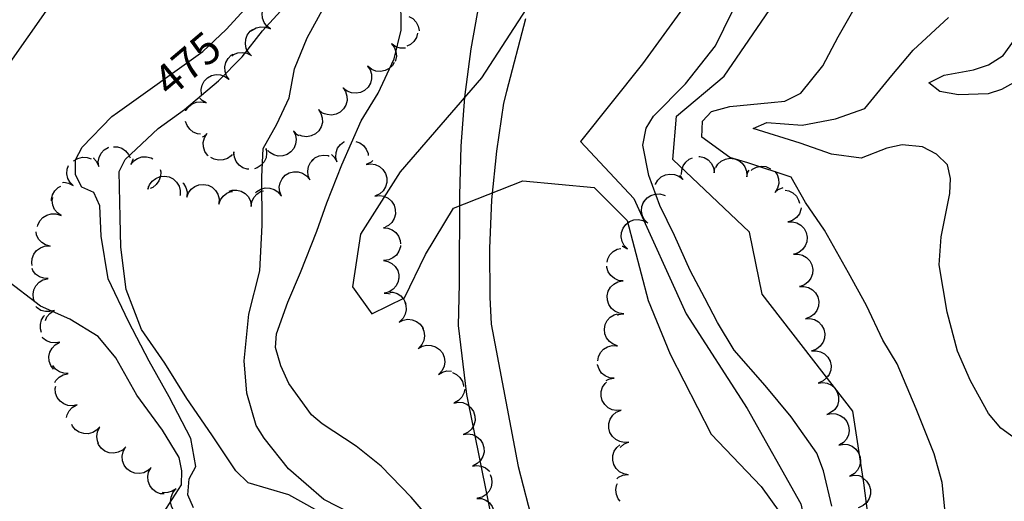
# Model space of a CAD drawing. Extents: x 1920951 to 1925149, y 338154 to 342198.
# Drawn here: x 1923276 to 1923577, y 340198 to 340345 of the extents above; entities that cross this region are included whole.
import ezdxf

# ---------------------------------------------------------------- set-up
doc = ezdxf.new("R2010")
doc.units = 0
doc.header["$LTSCALE"] = 50
doc.linetypes.add('DOT2', pattern=[0])
doc.linetypes.add('HIDDEN', pattern=[0])
for name, color, linetype in [('440HIGH', 1, 'DOT2'), ('450SURGE', 1, 'HIDDEN'), ('455SURGE', 1, 'DOT2'), ('INDEX_CONT', 1, 'CONTINUOUS'), ('INTER_CONT', 7, 'CONTINUOUS'), ('PAVED', 3, 'CONTINUOUS'), ('TEXT', 1, 'CONTINUOUS'), ('TREE', 2, 'CONTINUOUS')]:
    doc.layers.add(name, color=color, linetype=linetype)

msp = doc.modelspace()

# ---------------------------------------------------------------- linework, layer by layer
at = {"layer": '440HIGH', "color": 0}
msp.add_lwpolyline([(1923580.05, 340058.2), (1923553.08, 340087.3), (1923549.22, 340103.68), (1923540.9, 340145.89), (1923537.11, 340179.66), (1923533.91, 340203.99), (1923530.54, 340225.87), (1923502.86, 340261.53), (1923499.05, 340280.5), (1923475.66, 340302.67), (1923476.75, 340315.82), (1923491.34, 340328.06), (1923518.92, 340368.53), (1923542.87, 340413.33), (1923563.93, 340455.48), (1923576.63, 340493.16), (1923573.68, 340520.23), (1923552.99, 340544.9), (1923554.09, 340572.84), (1923570.51, 340623.56), (1923571.86, 340654.25), (1923559.88, 340686)], dxfattribs=at)
at = {"layer": '450SURGE', "color": 0}
msp.add_lwpolyline([(1923499.5, 340673.96), (1923497.19, 340637.26), (1923487.14, 340593.88), (1923502.71, 340554.52), (1923526.78, 340516.36), (1923535.15, 340490.48), (1923527.11, 340435.21), (1923507.96, 340397.77), (1923484.3, 340356.54), (1923466.32, 340331.79), (1923447.42, 340308.12), (1923463.76, 340290.79), (1923479.67, 340255.62), (1923498.32, 340226.66), (1923514.7, 340197.65), (1923520.75, 340169.64), (1923516.18, 340140.53), (1923520.36, 340116.89), (1923532.42, 340086.31), (1923557.76, 340049.38), (1923588.08, 339999.17)], dxfattribs=at)
at = {"layer": '455SURGE', "color": 0}
msp.add_lwpolyline([(1923432.1, 340350.4), (1923417.2, 340327.51), (1923392.44, 340298.88), (1923380.3, 340279.92), (1923377.88, 340263.8), (1923383.8, 340255.61), (1923393.74, 340260.48), (1923400.16, 340273.72), (1923408.72, 340287.84), (1923429.85, 340296.1), (1923451.64, 340294.06), (1923461.67, 340284.01), (1923468.11, 340259.62), (1923474.8, 340243.29), (1923487.29, 340218.9), (1923502.62, 340202.91), (1923514.01, 340187.06)], dxfattribs=at)
at = {"layer": 'INDEX_CONT', "color": 0}
for points in [[(1923332.18, 340335.6), (1923339.34, 340342.32), (1923348.36, 340352.26), (1923355.22, 340359.97), (1923362.31, 340367.56), (1923370.91, 340378.95), (1923372.63, 340381.88)], [(1923580.53, 340326.58), (1923575.98, 340323.96), (1923571.86, 340322.71), (1923562.82, 340322.35), (1923557.16, 340323.4), (1923553.8, 340326.07), (1923558.42, 340328.39), (1923567.42, 340330.02), (1923571.98, 340331.56), (1923576.42, 340334.37), (1923583.92, 340344.63)], [(1923580.53, 340326.58), (1923575.98, 340323.96), (1923571.86, 340322.71), (1923562.82, 340322.35), (1923557.16, 340323.4), (1923553.8, 340326.07), (1923558.42, 340328.39), (1923567.42, 340330.02), (1923571.98, 340331.56), (1923576.42, 340334.37), (1923583.92, 340344.63)], [(1923306.16, 340317.02), (1923332.18, 340335.6)], [(1923329.37, 340196.38), (1923327.6, 340200.41), (1923328.02, 340205.23), (1923330, 340209.06), (1923328.46, 340217.58), (1923321.9, 340230.26), (1923315.8, 340241.18), (1923309.45, 340253.28), (1923303.28, 340266.21), (1923301.16, 340279.28), (1923300.69, 340288.49), (1923298.93, 340292.58), (1923295.24, 340294.21), (1923293.29, 340297.96), (1923293.34, 340302.54), (1923295.38, 340306.41), (1923304.42, 340315.76), (1923306.16, 340317.02)]]:
    msp.add_lwpolyline(points, dxfattribs=at)
at = {"layer": 'INTER_CONT', "color": 0}
for points in [[(1923371.05, 340193.39), (1923358.41, 340200.4), (1923346, 340204.03), (1923342.24, 340207.68), (1923334.91, 340218.7), (1923327.31, 340229.8), (1923320.62, 340240.55), (1923313.41, 340250.77), (1923308.75, 340262.98), (1923307.16, 340275.94), (1923306.91, 340284.96), (1923306.68, 340298.97), (1923308.48, 340302.6), (1923318.56, 340312.05), (1923326.57, 340317.88), (1923336.98, 340326.67), (1923344.2, 340333.95), (1923350.42, 340341.84), (1923359.27, 340351.66)], [(1923404.34, 340189.71), (1923395.72, 340199.7), (1923386.59, 340209.11), (1923378.95, 340215.2), (1923368.63, 340221.99), (1923365.34, 340224.78), (1923358.4, 340234.28), (1923355.95, 340239.7), (1923354.4, 340245.34), (1923354.7, 340249.46), (1923358.08, 340259.14), (1923362, 340268.19), (1923366.99, 340280.82), (1923370.02, 340289.44), (1923374.61, 340301.02), (1923380.5, 340314.46), (1923385.69, 340322.91), (1923390.59, 340333.33), (1923392.68, 340342.14), (1923392.59, 340352.8)], [(1923377.45, 340194.69), (1923369.08, 340198.93), (1923358.28, 340208.3), (1923350.87, 340217.61), (1923348.41, 340221.52), (1923345.58, 340231.35), (1923344.77, 340241.2), (1923346.24, 340255.5), (1923349.59, 340268.64), (1923350.31, 340282.66), (1923350.18, 340297.34), (1923350.55, 340306.01), (1923354.75, 340313.45), (1923358.5, 340321.48), (1923360.17, 340330.3), (1923364.02, 340339.76), (1923369.16, 340349.17)], [(1923524.13, 340196.92), (1923521.63, 340207.65), (1923519.62, 340213.03), (1923511.74, 340224.13), (1923503.77, 340233.7), (1923494.3, 340244.51), (1923489.27, 340252.9), (1923485.39, 340260.36), (1923480.93, 340268.76), (1923476.15, 340279.51), (1923471.67, 340288.62), (1923468.25, 340297.76), (1923466.44, 340307.01), (1923467.44, 340312.22), (1923469.72, 340315.91), (1923479.48, 340325.76), (1923488.65, 340337.33), (1923493.72, 340347.67)], [(1923524.13, 340196.92), (1923521.63, 340207.65), (1923519.62, 340213.03), (1923511.74, 340224.13), (1923503.77, 340233.7), (1923494.3, 340244.51), (1923489.27, 340252.9), (1923485.39, 340260.36), (1923480.93, 340268.76), (1923476.15, 340279.51), (1923471.67, 340288.62), (1923468.25, 340297.76), (1923466.44, 340307.01), (1923467.44, 340312.22), (1923469.72, 340315.91), (1923479.48, 340325.76), (1923488.65, 340337.33), (1923493.72, 340347.67)], [(1923559.29, 340189.97), (1923557.88, 340204.12), (1923555.4, 340212.92), (1923549.88, 340226.63), (1923544.13, 340240.35), (1923539.75, 340247.59), (1923534.76, 340258.16), (1923529.25, 340268.11), (1923521.87, 340281.12), (1923516.15, 340289.55), (1923511.76, 340297.22), (1923498.47, 340301.58), (1923493.02, 340303.28), (1923484.45, 340309.49), (1923484.72, 340314.36), (1923487.42, 340317.31), (1923492.98, 340318.85), (1923505.67, 340320.03), (1923509.84, 340320.47), (1923514.67, 340322.86), (1923521.37, 340331.25), (1923526.05, 340340.01), (1923531.75, 340349.98)], [(1923559.29, 340189.97), (1923557.88, 340204.12), (1923555.4, 340212.92), (1923549.88, 340226.63), (1923544.13, 340240.35), (1923539.75, 340247.59), (1923534.76, 340258.16), (1923529.25, 340268.11), (1923521.87, 340281.12), (1923516.15, 340289.55), (1923511.76, 340297.22), (1923498.47, 340301.58), (1923493.02, 340303.28), (1923484.45, 340309.49), (1923484.72, 340314.36), (1923487.42, 340317.31), (1923492.98, 340318.85), (1923505.67, 340320.03), (1923509.84, 340320.47), (1923514.67, 340322.86), (1923521.37, 340331.25), (1923526.05, 340340.01), (1923531.75, 340349.98)], [(1923581.66, 340216.45), (1923575.69, 340220.69), (1923572.02, 340225.13), (1923566.43, 340235.09), (1923562.56, 340244.14), (1923559.36, 340256.08), (1923556.96, 340270.54), (1923557.5, 340279.04), (1923560.22, 340292.23), (1923560.38, 340296.88), (1923559.45, 340300.97), (1923556.06, 340304.27), (1923551.79, 340306.5), (1923545.67, 340307.1), (1923540.92, 340306.08), (1923533.11, 340303.07), (1923524.06, 340304.26), (1923514.49, 340307.6), (1923500.18, 340312.14), (1923504.34, 340313.97), (1923515.06, 340313.13), (1923525.27, 340315.03), (1923534.18, 340318.23), (1923542.47, 340328.25), (1923548.99, 340335.95), (1923559.76, 340345.98)], [(1923581.66, 340216.45), (1923575.69, 340220.69), (1923572.02, 340225.13), (1923566.43, 340235.09), (1923562.56, 340244.14), (1923559.36, 340256.08), (1923556.96, 340270.54), (1923557.5, 340279.04), (1923560.22, 340292.23), (1923560.38, 340296.88), (1923559.45, 340300.97), (1923556.06, 340304.27), (1923551.79, 340306.5), (1923545.67, 340307.1), (1923540.92, 340306.08), (1923533.11, 340303.07), (1923524.06, 340304.26), (1923514.49, 340307.6), (1923500.18, 340312.14), (1923504.34, 340313.97), (1923515.06, 340313.13), (1923525.27, 340315.03), (1923534.18, 340318.23), (1923542.47, 340328.25), (1923548.99, 340335.95), (1923559.76, 340345.98)], [(1923320.17, 340194.86), (1923325.65, 340203.41), (1923325.79, 340207.73), (1923324.9, 340211.73), (1923319.85, 340220.06), (1923312, 340230.76), (1923305.66, 340242.17), (1923300.24, 340248.62), (1923291.62, 340253.9), (1923282.58, 340257.88), (1923271.71, 340266.29)]]:
    msp.add_lwpolyline(points, dxfattribs=at)
at = {"layer": 'PAVED', "color": 0}
for points in [[(1923416.64, 340351.1), (1923413.94, 340336.42), (1923412.03, 340321.61), (1923410.89, 340306.72), (1923410.55, 340291.79), (1923410.43, 340264.77), (1923410.11, 340252.04)], [(1923416.64, 340351.1), (1923413.94, 340336.42), (1923412.03, 340321.61), (1923410.89, 340306.72), (1923410.55, 340291.79), (1923410.43, 340264.77), (1923410.11, 340252.04)], [(1923284.94, 340348.88), (1923260.01, 340313.57)], [(1923430.67, 340345.52), (1923424.86, 340323.43), (1923423.99, 340319.82), (1923421.76, 340305.14), (1923420.31, 340290.36), (1923419.65, 340275.53), (1923419.78, 340260.68), (1923420.2, 340252.41)], [(1923430.67, 340345.52), (1923424.86, 340323.43), (1923423.99, 340319.82), (1923421.76, 340305.14), (1923420.31, 340290.36), (1923419.65, 340275.53), (1923419.78, 340260.68), (1923420.2, 340252.41)], [(1923410.11, 340252.04), (1923412.61, 340231), (1923421.03, 340189.7), (1923428.85, 340157.15), (1923438.42, 340128.69), (1923450.44, 340103.91)], [(1923420.2, 340252.41), (1923428.44, 340209.04), (1923440.65, 340161.8), (1923452.21, 340132.39), (1923463.36, 340105.46)]]:
    msp.add_lwpolyline(points, dxfattribs=at)
at = {"layer": 'TREE', "color": 0}
for points in [[(1923352.8, 340342.45), (1923351.69, 340343.31), (1923350.87, 340344.45), (1923350.4, 340345.76), (1923350.3, 340347.16), (1923350.6, 340348.53), (1923351.27, 340349.76), (1923352.25, 340350.76), (1923353.47, 340351.45), (1923354.84, 340351.77), (1923356.23, 340351.7), (1923357.56, 340351.24), (1923357.78, 340351.12)], [(1923395.09, 340346.31), (1923396.29, 340345.6), (1923397.25, 340344.57), (1923397.88, 340343.33), (1923398.15, 340341.95), (1923398.15, 340341.91)], [(1923347.06, 340334.29), (1923346.09, 340335.29), (1923345.43, 340336.53), (1923345.15, 340337.9), (1923345.25, 340339.3), (1923345.74, 340340.61), (1923346.57, 340341.74), (1923347.33, 340342.32)], [(1923346.96, 340341.77), (1923347.27, 340342.09), (1923348.49, 340342.78), (1923349.85, 340343.1), (1923351.25, 340343.03), (1923352.58, 340342.57), (1923352.8, 340342.45)], [(1923397.74, 340341.15), (1923397.36, 340339.84), (1923396.61, 340338.66), (1923395.57, 340337.73), (1923394.47, 340337.2)], [(1923389.74, 340337.96), (1923390.6, 340336.86), (1923391.12, 340335.56), (1923391.26, 340334.16), (1923391.01, 340332.79), (1923390.87, 340332.49)], [(1923394.02, 340336.65), (1923393.84, 340336.6), (1923392.44, 340336.62), (1923391.1, 340337.03), (1923389.93, 340337.79), (1923389.74, 340337.96)], [(1923340.24, 340327.01), (1923339.43, 340328.15), (1923338.96, 340329.47), (1923338.88, 340330.87), (1923339.18, 340332.23), (1923339.86, 340333.46), (1923340.85, 340334.45), (1923341.45, 340334.79)], [(1923340.98, 340334.26), (1923341.54, 340334.7), (1923342.84, 340335.21), (1923344.24, 340335.33), (1923345.61, 340335.07), (1923346.86, 340334.44), (1923347.06, 340334.29)], [(1923382.43, 340331.15), (1923383.21, 340329.98), (1923383.63, 340328.64), (1923383.66, 340327.24), (1923383.3, 340325.89), (1923382.59, 340324.69), (1923381.56, 340323.73), (1923380.31, 340323.09), (1923378.94, 340322.83), (1923377.54, 340322.96), (1923376.24, 340323.47), (1923375.13, 340324.32), (1923374.96, 340324.5)], [(1923390.61, 340332.24), (1923390.06, 340331.33), (1923389.04, 340330.37), (1923387.79, 340329.74), (1923386.42, 340329.47), (1923385.02, 340329.6), (1923383.72, 340330.11), (1923382.6, 340330.96), (1923382.43, 340331.15)], [(1923331.86, 340322.2), (1923331.73, 340322.56), (1923331.64, 340323.96), (1923331.95, 340325.33), (1923332.62, 340326.56), (1923333.61, 340327.55), (1923334.84, 340328.23), (1923336.2, 340328.54), (1923337.6, 340328.46), (1923338.92, 340328), (1923340.06, 340327.19), (1923340.24, 340327.01)], [(1923374.96, 340324.5), (1923375.73, 340323.34), (1923376.15, 340322), (1923376.18, 340320.6), (1923375.83, 340319.25), (1923375.11, 340318.05), (1923374.09, 340317.09), (1923372.84, 340316.45), (1923371.46, 340316.19), (1923370.07, 340316.32), (1923369.68, 340316.47)], [(1923333.23, 340319.96), (1923332.01, 340320.63), (1923331.29, 340321.34)], [(1923327.01, 340317.53), (1923327.02, 340317.58), (1923327.83, 340318.72), (1923328.93, 340319.59), (1923330.22, 340320.12), (1923331.61, 340320.28), (1923333, 340320.04), (1923333.23, 340319.96)], [(1923367.47, 340317.87), (1923368.23, 340316.69), (1923368.64, 340315.35), (1923368.65, 340313.95), (1923368.28, 340312.6), (1923367.55, 340311.41), (1923366.51, 340310.47), (1923365.26, 340309.85), (1923363.88, 340309.6), (1923362.49, 340309.74), (1923361.69, 340310.07)], [(1923369.66, 340316.45), (1923368.74, 340316.82), (1923367.64, 340317.68), (1923367.47, 340317.87)], [(1923331.43, 340310.33), (1923330.54, 340310.43), (1923329.25, 340310.97), (1923328.16, 340311.85), (1923327.36, 340313), (1923326.92, 340314.28)], [(1923333.5, 340310.62), (1923332.44, 340309.7), (1923331.98, 340309.49)], [(1923333.8, 340303.8), (1923333.59, 340303.97), (1923332.8, 340305.13), (1923332.36, 340306.46), (1923332.3, 340307.86), (1923332.64, 340309.22), (1923333.34, 340310.43), (1923333.5, 340310.62)], [(1923359.87, 340311.38), (1923360.46, 340310.11), (1923360.67, 340308.72), (1923360.49, 340307.34), (1923359.94, 340306.05), (1923359.05, 340304.97), (1923357.89, 340304.18), (1923356.56, 340303.74), (1923355.16, 340303.69), (1923353.8, 340304.03), (1923352.59, 340304.73), (1923352, 340305.35)], [(1923361.45, 340309.89), (1923360.99, 340310.16), (1923360.02, 340311.17), (1923359.87, 340311.38)], [(1923300.4, 340300.52), (1923300.26, 340301.91), (1923300.5, 340303.29), (1923301.12, 340304.55), (1923302.07, 340305.58), (1923303.26, 340306.32), (1923303.44, 340306.37)], [(1923304.88, 340306.51), (1923306.09, 340306.48), (1923307.43, 340306.06), (1923308.59, 340305.29), (1923309.5, 340304.22), (1923310, 340303.11)], [(1923351.46, 340305.98), (1923351.65, 340304.59), (1923351.45, 340303.2), (1923350.87, 340301.93), (1923349.95, 340300.87), (1923348.78, 340300.1), (1923347.9, 340299.82)], [(1923351.78, 340305.25), (1923351.54, 340305.73), (1923351.46, 340305.98)], [(1923373.08, 340301.98), (1923372.77, 340303.34), (1923372.85, 340304.74), (1923373.32, 340306.06), (1923374.14, 340307.2), (1923375.24, 340308.07), (1923375.37, 340308.12)], [(1923378.86, 340308.12), (1923380.05, 340307.71), (1923381.19, 340306.9), (1923382.06, 340305.8), (1923382.6, 340304.51), (1923382.67, 340303.82)], [(1923292.68, 340302.12), (1923292.85, 340302.29), (1923294.06, 340302.99), (1923295.42, 340303.33), (1923296.82, 340303.27), (1923298.12, 340302.84)], [(1923298.8, 340303.11), (1923298.82, 340303.09), (1923299.75, 340302.03), (1923300.34, 340300.76), (1923300.4, 340300.52)], [(1923310.21, 340301.13), (1923311.11, 340302.21), (1923312.27, 340303), (1923313.6, 340303.43), (1923315, 340303.48), (1923316.36, 340303.14), (1923316.88, 340302.83)], [(1923310.85, 340302.85), (1923310.84, 340302.66), (1923310.34, 340301.35), (1923310.21, 340301.13)], [(1923341.11, 340304.22), (1923340.79, 340303.81), (1923339.66, 340302.99), (1923338.35, 340302.51), (1923336.95, 340302.41), (1923335.58, 340302.71), (1923334.59, 340303.24)], [(1923341.67, 340304.97), (1923341.48, 340304.11)], [(1923346.18, 340299.65), (1923345.7, 340299.68), (1923344.38, 340300.13), (1923343.23, 340300.94), (1923342.36, 340302.03), (1923341.82, 340303.32), (1923341.66, 340304.72), (1923341.67, 340304.97)], [(1923364.84, 340296.41), (1923364.33, 340297.71), (1923364.19, 340299.11), (1923364.45, 340300.48), (1923365.08, 340301.73), (1923366.03, 340302.76), (1923366.07, 340302.78)], [(1923365.35, 340302.28), (1923366.37, 340303.18), (1923367.64, 340303.77), (1923369.02, 340303.99), (1923370.41, 340303.82), (1923370.7, 340303.7)], [(1923371.45, 340304.13), (1923372.25, 340303.4), (1923372.98, 340302.21), (1923373.08, 340301.98)], [(1923478.32, 340298.08), (1923478.35, 340299.36), (1923478.77, 340300.69), (1923479.55, 340301.85), (1923480.62, 340302.76), (1923481.61, 340303.2)], [(1923483.52, 340303.58), (1923483.84, 340303.59), (1923485.19, 340303.24), (1923486.39, 340302.52), (1923487.35, 340301.5), (1923487.99, 340300.25), (1923488.25, 340298.88), (1923488.26, 340298.62)], [(1923488.73, 340300.16), (1923489.36, 340301.2), (1923490.39, 340302.15), (1923491.65, 340302.77), (1923493.02, 340303.03), (1923494.42, 340302.88), (1923495.72, 340302.36), (1923496.82, 340301.5), (1923497.64, 340300.37), (1923498.12, 340299.05), (1923498.21, 340297.65), (1923498.18, 340297.4)], [(1923292.63, 340294.69), (1923291.64, 340295.68), (1923290.96, 340296.9), (1923290.65, 340298.27), (1923290.73, 340299.67), (1923291.12, 340300.77)], [(1923319.12, 340299.62), (1923319.3, 340298.84), (1923319.23, 340297.44), (1923318.77, 340296.12), (1923317.96, 340294.98), (1923316.87, 340294.1), (1923316.06, 340293.77)], [(1923384.06, 340302.3), (1923383.53, 340301.82), (1923382.27, 340301.2), (1923382.03, 340301.13)], [(1923382.03, 340301.13), (1923383.42, 340301.31), (1923384.8, 340301.09), (1923386.07, 340300.5), (1923387.13, 340299.58), (1923387.89, 340298.4), (1923388.29, 340297.06), (1923388.3, 340295.66), (1923387.93, 340294.31), (1923387.2, 340293.12), (1923386.16, 340292.17), (1923384.9, 340291.56), (1923384.66, 340291.48)], [(1923488.26, 340298.62), (1923488.46, 340300.01), (1923488.53, 340300.17)], [(1923499.49, 340299.25), (1923499.96, 340299.69), (1923501.21, 340300.32), (1923502.59, 340300.59), (1923503.98, 340300.46), (1923505.28, 340299.95), (1923505.47, 340299.8)], [(1923315.41, 340293.59), (1923315.89, 340294.91), (1923316.71, 340296.04), (1923317.81, 340296.9), (1923319.11, 340297.43), (1923320.5, 340297.57), (1923321.88, 340297.32), (1923323.13, 340296.7), (1923324.17, 340295.75), (1923324.9, 340294.56), (1923325.27, 340293.2), (1923325.25, 340291.8), (1923325.2, 340291.56)], [(1923356.15, 340291.47), (1923355.63, 340292.77), (1923355.5, 340294.17), (1923355.76, 340295.54), (1923356.39, 340296.79), (1923357.34, 340297.82), (1923358.54, 340298.54), (1923359.89, 340298.9), (1923361.29, 340298.88), (1923362.63, 340298.46), (1923363.8, 340297.69), (1923364.71, 340296.63), (1923364.84, 340296.41)], [(1923470.31, 340294.98), (1923470.36, 340295.16), (1923471.08, 340296.36), (1923472.1, 340297.31), (1923473.35, 340297.95), (1923474.73, 340298.21), (1923476.12, 340298.08), (1923477.42, 340297.57), (1923478.54, 340296.72), (1923478.71, 340296.53)], [(1923478.71, 340296.53), (1923477.94, 340297.7), (1923477.9, 340297.82)], [(1923498.18, 340297.4), (1923498.55, 340298.75), (1923498.94, 340299.39)], [(1923506.78, 340298.99), (1923507.44, 340298.03), (1923507.88, 340296.7), (1923507.93, 340295.3), (1923507.6, 340293.94), (1923506.9, 340292.73), (1923506.74, 340292.53)], [(1923285.99, 340290.08), (1923285.97, 340290.51), (1923286.29, 340291.87), (1923286.98, 340293.09), (1923287.98, 340294.08), (1923288.85, 340294.55)], [(1923289.38, 340295.64), (1923289.79, 340295.69), (1923291.17, 340295.45), (1923292.43, 340294.84), (1923292.63, 340294.69)], [(1923315.46, 340294.36), (1923315.46, 340293.84), (1923315.41, 340293.59)], [(1923326.05, 340295.51), (1923326.25, 340295.32), (1923326.98, 340294.12), (1923327.34, 340292.76), (1923327.31, 340291.36), (1923327.27, 340291.11)], [(1923327.27, 340291.11), (1923327.75, 340292.43), (1923328.58, 340293.56), (1923329.68, 340294.42), (1923330.99, 340294.93), (1923332.38, 340295.06), (1923333.76, 340294.81), (1923335.01, 340294.18), (1923336.03, 340293.23), (1923336.76, 340292.03), (1923337.12, 340290.67), (1923337.09, 340289.27), (1923337.05, 340289.02)], [(1923348.29, 340292.49), (1923348.65, 340292.88), (1923349.85, 340293.6), (1923351.2, 340293.96), (1923352.6, 340293.93), (1923353.94, 340293.52), (1923355.11, 340292.75), (1923356.02, 340291.69), (1923356.15, 340291.47)], [(1923506.74, 340292.53), (1923507.79, 340293.45), (1923509.06, 340294.04), (1923509.27, 340294.07)], [(1923288.89, 340285.52), (1923287.76, 340286.34), (1923286.89, 340287.44), (1923286.36, 340288.73), (1923286.21, 340290.12), (1923286.38, 340291.08)], [(1923337.05, 340289.02), (1923337.53, 340290.34), (1923338.35, 340291.47), (1923339.46, 340292.33), (1923340.76, 340292.84), (1923341.21, 340292.88)], [(1923340.24, 340292.99), (1923341.15, 340293.27), (1923342.55, 340293.31), (1923343.9, 340292.96), (1923345.11, 340292.24), (1923346.06, 340291.22), (1923346.7, 340289.97), (1923346.97, 340288.6), (1923346.97, 340288.34)], [(1923346.97, 340288.34), (1923347.17, 340289.73), (1923347.74, 340291.01), (1923348.65, 340292.08), (1923349.81, 340292.85), (1923350.65, 340293.12)], [(1923384.66, 340291.48), (1923386.05, 340291.66), (1923387.43, 340291.44), (1923388.7, 340290.85), (1923389.76, 340289.93), (1923390.52, 340288.75), (1923390.92, 340287.41), (1923390.93, 340286.01), (1923390.56, 340284.66), (1923389.83, 340283.47), (1923388.79, 340282.53), (1923387.9, 340282.09)], [(1923466.6, 340289.35), (1923466.84, 340289.87), (1923467.75, 340290.94), (1923468.92, 340291.71), (1923470.26, 340292.12), (1923471.66, 340292.15), (1923473.01, 340291.79), (1923473.24, 340291.68)], [(1923509.89, 340293.31), (1923511.06, 340293.07), (1923512.3, 340292.43), (1923513.32, 340291.46), (1923514.03, 340290.25), (1923514.26, 340289.35)], [(1923467.96, 340283.26), (1923466.99, 340284.27), (1923466.34, 340285.51), (1923466.06, 340286.88), (1923466.18, 340288.28), (1923466.67, 340289.59), (1923467.16, 340290.25)], [(1923514.78, 340287.89), (1923514.74, 340287.43), (1923514.25, 340286.12), (1923513.41, 340285), (1923512.29, 340284.15), (1923510.99, 340283.65), (1923510.74, 340283.59)], [(1923281.75, 340282.21), (1923281.83, 340282.64), (1923282.44, 340283.9), (1923283.38, 340284.93), (1923284.58, 340285.67), (1923285.92, 340286.05), (1923287.33, 340286.03), (1923288.67, 340285.63), (1923288.89, 340285.52)], [(1923387.93, 340281.95), (1923387.53, 340281.85), (1923387.27, 340281.83)], [(1923387.27, 340281.83), (1923388.67, 340281.7), (1923389.97, 340281.19), (1923391.08, 340280.34), (1923391.92, 340279.22), (1923392.4, 340277.9), (1923392.48, 340276.89)], [(1923461.78, 340275.4), (1923460.81, 340276.41), (1923460.16, 340277.65), (1923459.88, 340279.02), (1923459.99, 340280.42), (1923460.48, 340281.73), (1923461.32, 340282.85), (1923462.44, 340283.7), (1923463.74, 340284.2), (1923465.14, 340284.32), (1923466.51, 340284.05), (1923467.76, 340283.41), (1923467.96, 340283.26)], [(1923510.74, 340283.59), (1923512.14, 340283.65), (1923513.5, 340283.31), (1923514.71, 340282.6), (1923515.68, 340281.59), (1923516.33, 340280.35), (1923516.61, 340278.98), (1923516.5, 340277.58), (1923516, 340276.27), (1923515.17, 340275.15), (1923514.05, 340274.3), (1923512.74, 340273.8), (1923512.5, 340273.75)], [(1923285.54, 340276.26), (1923284.19, 340276.62), (1923282.99, 340277.35), (1923282.05, 340278.38), (1923281.42, 340279.64), (1923281.25, 340280.59)], [(1923280.07, 340270.29), (1923279.93, 340271.09), (1923280.06, 340272.48), (1923280.58, 340273.78), (1923281.44, 340274.89), (1923282.58, 340275.71), (1923283.89, 340276.19), (1923285.29, 340276.28), (1923285.54, 340276.26)], [(1923392.48, 340276.4), (1923392.47, 340276.01), (1923392.04, 340274.68), (1923391.27, 340273.51), (1923390.2, 340272.61), (1923388.92, 340272.03), (1923387.53, 340271.84), (1923387.28, 340271.85)], [(1923455.58, 340271.36), (1923455.78, 340272.31), (1923456.43, 340273.55), (1923457.41, 340274.55), (1923458.62, 340275.25), (1923459.77, 340275.53)], [(1923460.11, 340276.24), (1923460.33, 340276.19), (1923461.57, 340275.55), (1923461.78, 340275.4)], [(1923512.5, 340273.75), (1923513.89, 340273.8), (1923515.25, 340273.46), (1923516.46, 340272.76), (1923517.43, 340271.75), (1923518.08, 340270.51), (1923518.36, 340269.14), (1923518.25, 340267.74), (1923517.76, 340266.43), (1923516.92, 340265.31), (1923515.81, 340264.46), (1923514.5, 340263.96), (1923514.25, 340263.91)], [(1923387.28, 340271.85), (1923388.65, 340271.58), (1923389.9, 340270.94), (1923390.92, 340269.98), (1923391.64, 340268.78), (1923391.99, 340267.42), (1923391.96, 340266.37)], [(1923460.47, 340265.62), (1923459.08, 340265.79), (1923457.79, 340266.34), (1923456.71, 340267.23), (1923455.91, 340268.38), (1923455.47, 340269.71), (1923455.45, 340270.14)], [(1923284.98, 340266.32), (1923283.59, 340266.41), (1923282.27, 340266.88), (1923281.13, 340267.7), (1923280.27, 340268.8), (1923280.05, 340269.35)], [(1923391.95, 340267.12), (1923391.99, 340266.77), (1923391.77, 340265.39), (1923391.18, 340264.12), (1923390.26, 340263.07), (1923389.08, 340262.31), (1923387.74, 340261.91), (1923387.49, 340261.88)], [(1923280.84, 340259.33), (1923280.51, 340260.13), (1923280.37, 340261.53), (1923280.62, 340262.9), (1923281.24, 340264.16), (1923282.19, 340265.19), (1923283.38, 340265.92), (1923284.73, 340266.29), (1923284.98, 340266.32)], [(1923460.64, 340255.62), (1923459.25, 340255.79), (1923457.96, 340256.34), (1923456.88, 340257.23), (1923456.08, 340258.38), (1923455.64, 340259.71), (1923455.58, 340261.11), (1923455.91, 340262.47), (1923456.6, 340263.68), (1923457.61, 340264.66), (1923458.84, 340265.32), (1923460.21, 340265.61), (1923460.47, 340265.62)], [(1923514.25, 340263.91), (1923515.65, 340263.96), (1923517.01, 340263.62), (1923518.22, 340262.91), (1923518.55, 340262.57)], [(1923387.49, 340261.88), (1923388.89, 340261.82), (1923389.34, 340261.67)], [(1923389.2, 340262.21), (1923390.12, 340262.2), (1923391.46, 340261.79), (1923392.64, 340261.03), (1923393.55, 340259.97), (1923394.14, 340258.7)], [(1923518.54, 340262.61), (1923519.19, 340261.95), (1923519.85, 340260.71), (1923520.15, 340259.34), (1923520.05, 340257.95), (1923519.57, 340256.63), (1923518.74, 340255.5), (1923517.64, 340254.64), (1923516.33, 340254.13), (1923516.09, 340254.08)], [(1923286.85, 340256.63), (1923285.51, 340256.24), (1923284.11, 340256.25), (1923282.76, 340256.64), (1923281.58, 340257.39), (1923281.23, 340257.79)], [(1923393.69, 340259.53), (1923393.69, 340259.53), (1923394.16, 340258.21), (1923394.24, 340256.81), (1923393.94, 340255.44), (1923393.27, 340254.22), (1923392.28, 340253.22), (1923392.08, 340253.07)], [(1923282.94, 340249.92), (1923282.62, 340250.95), (1923282.58, 340252.35), (1923282.94, 340253.7), (1923283.65, 340254.91), (1923283.82, 340255.06)], [(1923284.14, 340253.54), (1923284.6, 340254.63), (1923285.48, 340255.72), (1923286.63, 340256.52), (1923286.85, 340256.63)], [(1923458.71, 340245.82), (1923457.39, 340246.29), (1923456.25, 340247.11), (1923455.39, 340248.21), (1923454.87, 340249.51), (1923454.72, 340250.9), (1923454.97, 340252.28), (1923455.59, 340253.54), (1923456.54, 340254.57), (1923457.73, 340255.3), (1923458.75, 340255.58)], [(1923458.71, 340255.16), (1923459.01, 340255.32), (1923460.39, 340255.61), (1923460.64, 340255.62)], [(1923392.08, 340253.07), (1923393.33, 340253.69), (1923394.71, 340253.94), (1923396.1, 340253.79), (1923397.4, 340253.27), (1923398.5, 340252.4), (1923399.32, 340251.27), (1923399.41, 340251.01)], [(1923516.09, 340254.08), (1923517.49, 340254.14), (1923518.85, 340253.81), (1923520.07, 340253.12), (1923521.04, 340252.12), (1923521.71, 340250.89), (1923522, 340249.52), (1923521.9, 340248.12), (1923521.47, 340246.93)], [(1923288.57, 340246.94), (1923287.19, 340246.68), (1923285.8, 340246.81), (1923284.49, 340247.32), (1923283.38, 340248.17), (1923283.19, 340248.43)], [(1923399.22, 340251.27), (1923399.67, 340250.24), (1923399.85, 340248.85), (1923399.63, 340247.46), (1923399.05, 340246.19), (1923398.13, 340245.13), (1923397.93, 340244.97)], [(1923286.64, 340238.7), (1923286.62, 340238.71), (1923285.79, 340239.84), (1923285.3, 340241.15), (1923285.2, 340242.55), (1923285.49, 340243.92), (1923286.14, 340245.15), (1923287.12, 340246.16), (1923288.33, 340246.86), (1923288.57, 340246.94)], [(1923397.93, 340244.97), (1923399.14, 340245.67), (1923400.5, 340246.01), (1923401.9, 340245.96), (1923403.23, 340245.52), (1923404.39, 340244.73), (1923405.28, 340243.65), (1923405.84, 340242.36), (1923406.02, 340240.97), (1923405.8, 340239.59), (1923405.21, 340238.32), (1923404.29, 340237.26), (1923404.1, 340237.1)], [(1923452.73, 340241.28), (1923452.95, 340242.49), (1923453.57, 340243.74), (1923454.51, 340244.78), (1923455.71, 340245.51), (1923457.06, 340245.88), (1923458.46, 340245.86), (1923458.71, 340245.82)], [(1923521.46, 340246.96), (1923521.42, 340246.84), (1923520.6, 340245.7), (1923519.5, 340244.83), (1923518.2, 340244.31), (1923517.96, 340244.25)], [(1923517.96, 340244.25), (1923519.35, 340244.33), (1923520.72, 340244.01), (1923521.94, 340243.33), (1923522.93, 340242.34), (1923523.6, 340241.11), (1923523.91, 340239.75), (1923523.82, 340238.35), (1923523.35, 340237.03), (1923522.93, 340236.44)], [(1923291.1, 340237.34), (1923289.7, 340237.43), (1923288.38, 340237.91), (1923287.25, 340238.74), (1923286.41, 340239.83)], [(1923457.67, 340235.93), (1923456.28, 340236.1), (1923454.99, 340236.64), (1923453.9, 340237.51), (1923453.09, 340238.66), (1923452.64, 340239.98), (1923452.63, 340240.16)], [(1923287.04, 340234.58), (1923287.35, 340235.19), (1923288.3, 340236.22), (1923289.49, 340236.95), (1923290.85, 340237.31), (1923291.1, 340237.34)], [(1923404.1, 340237.1), (1923405.31, 340237.8), (1923406.67, 340238.14), (1923408.07, 340238.09)], [(1923408.36, 340237.67), (1923408.36, 340237.66), (1923409.61, 340237.05), (1923410.65, 340236.11), (1923411.39, 340234.92), (1923411.76, 340233.57), (1923411.76, 340233.45)], [(1923522.88, 340236.66), (1923522.52, 340236.09), (1923521.49, 340235.15), (1923520.23, 340234.53), (1923519.98, 340234.46)], [(1923293.78, 340227.77), (1923292.4, 340227.5), (1923291.01, 340227.61), (1923289.7, 340228.11), (1923288.58, 340228.96), (1923287.74, 340230.08), (1923287.24, 340231.38), (1923287.13, 340232.78), (1923287.27, 340233.48)], [(1923459.87, 340226.19), (1923458.48, 340226.06), (1923457.1, 340226.32), (1923455.85, 340226.95), (1923454.82, 340227.9), (1923454.1, 340229.1), (1923453.74, 340230.45), (1923453.77, 340231.85), (1923454.18, 340233.19), (1923454.95, 340234.36), (1923455.36, 340234.71)], [(1923455.3, 340235.21), (1923456.05, 340235.62), (1923457.42, 340235.92), (1923457.67, 340235.93)], [(1923519.98, 340234.46), (1923521.37, 340234.63), (1923522.76, 340234.41), (1923524.02, 340233.81), (1923525.07, 340232.89), (1923525.83, 340231.71), (1923526.23, 340230.37), (1923526.23, 340228.96), (1923525.85, 340227.62), (1923525.12, 340226.43), (1923524.38, 340225.76)], [(1923412.14, 340232.63), (1923411.87, 340231.38), (1923411.22, 340230.14), (1923410.24, 340229.13), (1923409.03, 340228.44), (1923408.79, 340228.35)], [(1923290.56, 340223.95), (1923290.72, 340224.72), (1923291.37, 340225.96), (1923292.33, 340226.97), (1923293.54, 340227.68), (1923293.78, 340227.77)], [(1923408.79, 340228.35), (1923410.17, 340228.61), (1923411.56, 340228.48), (1923412.87, 340227.97), (1923413.36, 340227.59)], [(1923413.42, 340227.41), (1923414.01, 340226.9), (1923414.79, 340225.74), (1923415.21, 340224.4), (1923415.25, 340223), (1923414.89, 340221.65), (1923414.18, 340220.44), (1923413.15, 340219.48), (1923411.91, 340218.85), (1923411.67, 340218.77)], [(1923462.21, 340216.47), (1923460.81, 340216.34), (1923459.44, 340216.6), (1923458.19, 340217.23), (1923457.16, 340218.18), (1923456.44, 340219.38), (1923456.08, 340220.73), (1923456.1, 340222.13), (1923456.52, 340223.47), (1923457.29, 340224.64), (1923458.35, 340225.55), (1923459.63, 340226.13), (1923459.87, 340226.19)], [(1923524.31, 340225.97), (1923524.04, 340225.66), (1923522.86, 340224.92), (1923522.62, 340224.82)], [(1923522.62, 340224.82), (1923523.99, 340225.14), (1923525.38, 340225.07), (1923526.71, 340224.61), (1923527.85, 340223.81), (1923528.73, 340222.72), (1923529.27, 340221.43), (1923529.44, 340220.04), (1923529.21, 340218.66), (1923528.6, 340217.39), (1923527.67, 340216.35), (1923526.49, 340215.6), (1923526.25, 340215.5)], [(1923300.72, 340221.08), (1923299.76, 340220.06), (1923298.56, 340219.35), (1923297.21, 340218.99), (1923295.81, 340219.03), (1923294.47, 340219.45), (1923293.3, 340220.23), (1923292.4, 340221.3), (1923292.15, 340221.86)], [(1923300.35, 340216.05), (1923300.01, 340216.82), (1923299.81, 340218.21), (1923300.01, 340219.6), (1923300.58, 340220.87), (1923300.72, 340221.08)], [(1923411.67, 340218.77), (1923413.05, 340218.97), (1923414.44, 340218.77), (1923415.72, 340218.2), (1923416.78, 340217.29), (1923417.56, 340216.13), (1923417.98, 340214.79), (1923418.02, 340213.39), (1923417.66, 340212.04), (1923416.95, 340210.83), (1923415.93, 340209.88), (1923414.68, 340209.24), (1923414.44, 340209.16)], [(1923308.63, 340214.97), (1923307.61, 340214.01), (1923306.36, 340213.37), (1923304.99, 340213.1), (1923303.59, 340213.22), (1923302.29, 340213.72), (1923301.17, 340214.57), (1923300.33, 340215.69), (1923300.14, 340216.21)], [(1923462, 340206.51), (1923460.63, 340206.77), (1923459.38, 340207.41), (1923458.36, 340208.37), (1923457.64, 340209.57), (1923457.28, 340210.92), (1923457.32, 340212.32), (1923457.74, 340213.66), (1923458.51, 340214.82), (1923459.46, 340215.63)], [(1923459.54, 340214.78), (1923459.62, 340214.91), (1923460.69, 340215.82), (1923461.96, 340216.4), (1923462.21, 340216.47)], [(1923526.25, 340215.5), (1923527.36, 340215.76)], [(1923527.38, 340215.73), (1923527.63, 340215.78), (1923529.03, 340215.67), (1923530.34, 340215.17), (1923531.46, 340214.33), (1923532.3, 340213.21), (1923532.8, 340211.9), (1923532.92, 340210.51), (1923532.64, 340209.14), (1923532, 340207.89), (1923531.04, 340206.88), (1923529.83, 340206.17), (1923529.59, 340206.08)], [(1923316.44, 340208.72), (1923315.42, 340207.76), (1923314.17, 340207.12), (1923312.8, 340206.85), (1923311.4, 340206.97), (1923310.09, 340207.48), (1923308.98, 340208.32), (1923308.14, 340209.45), (1923307.65, 340210.76), (1923307.54, 340212.15), (1923307.82, 340213.52), (1923308.47, 340214.76), (1923308.63, 340214.97)], [(1923414.44, 340209.16), (1923415.82, 340209.36), (1923417.21, 340209.16), (1923418.49, 340208.59), (1923419.56, 340207.68), (1923419.68, 340207.5)], [(1923320.33, 340200.63), (1923319.21, 340200.72), (1923317.9, 340201.23), (1923316.79, 340202.08), (1923315.95, 340203.2), (1923315.46, 340204.51), (1923315.35, 340205.91), (1923315.63, 340207.28), (1923316.28, 340208.52), (1923316.44, 340208.72)], [(1923419.85, 340206.57), (1923420.28, 340205.48), (1923420.42, 340204.08), (1923420.17, 340202.71), (1923419.55, 340201.45), (1923418.6, 340200.42), (1923417.4, 340199.69), (1923416.05, 340199.33), (1923415.8, 340199.3)], [(1923458.49, 340205.24), (1923459.08, 340205.74), (1923460.36, 340206.32), (1923461.75, 340206.52), (1923462, 340206.51)], [(1923529.59, 340206.08), (1923530.96, 340206.35), (1923532.36, 340206.24), (1923533.18, 340205.93)], [(1923459.52, 340198.48), (1923458.95, 340199.18), (1923458.41, 340200.47), (1923458.24, 340201.86), (1923458.46, 340203.24), (1923458.73, 340203.81)], [(1923533.26, 340205.66), (1923533.73, 340205.44), (1923534.78, 340204.51), (1923535.53, 340203.32), (1923535.92, 340201.98), (1923535.92, 340200.58), (1923535.53, 340199.23), (1923534.79, 340198.05), (1923533.74, 340197.11), (1923532.48, 340196.51), (1923532.24, 340196.44)], [(1923324.02, 340202.23), (1923322.85, 340201.46), (1923321.51, 340201.05), (1923320.11, 340201.02), (1923319.85, 340201.09)], [(1923326.83, 340193.53), (1923326.73, 340193.52), (1923325.38, 340193.88), (1923324.18, 340194.6), (1923323.23, 340195.63), (1923322.59, 340196.88), (1923322.33, 340198.26), (1923322.47, 340199.65), (1923322.98, 340200.95), (1923323.83, 340202.06), (1923324.02, 340202.23)], [(1923415.8, 340199.3), (1923417.2, 340199.21), (1923418.51, 340198.73), (1923419.65, 340197.91), (1923420.51, 340196.8), (1923421.03, 340195.5), (1923421.17, 340194.11), (1923420.91, 340192.73), (1923420.29, 340191.48), (1923419.78, 340190.93)]]:
    msp.add_lwpolyline(points, dxfattribs=at)

# ---------------------------------------------------------------- texts
at = {"layer": 'TEXT', "color": 0}
msp.add_text('475', height=9.5, rotation=40.2503, dxfattribs=at).set_placement((1923322.26, 340321.22, 475))

doc.saveas('drawing.dxf')
